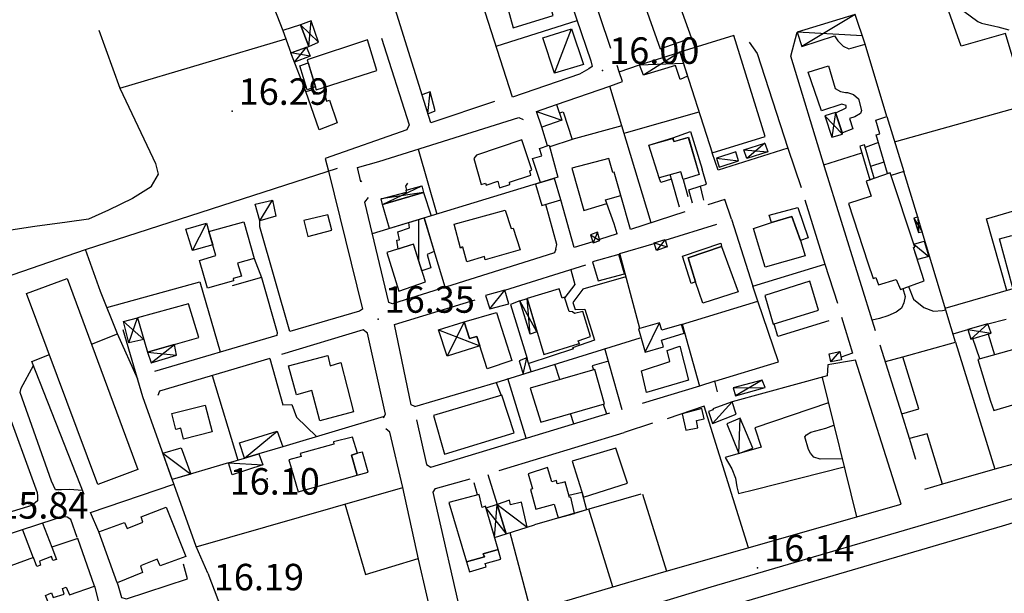
# Model space of a CAD drawing. Extents: x 2321005 to 2332378, y 4590790 to 4602116.
# Drawn here: x 2326805 to 2327083, y 4592268 to 4592430 of the extents above; entities that cross this region are included whole.
import ezdxf

# ---------------------------------------------------------------- set-up
doc = ezdxf.new("R2010")
doc.units = 0
doc.header["$MEASUREMENT"] = 0
doc.linetypes.add('CONTINUA', pattern=[0])
for name, color, linetype in [('724', 1, 'CONTINUA'), ('edifici', 7, 'CONTINUA'), ('PERIMETRAZIONE 11', 5, 'CONTINUOUS'), ('quote', 1, 'CONTINUA'), ('vie lotti', 1, 'CONTINUA')]:
    doc.layers.add(name, color=color, linetype=linetype)
doc.styles.add('ROMANS', font='romans')

msp = doc.modelspace()

# ---------------------------------------------------------------- linework, layer by layer
at = {"layer": '724'}
for points in [[(2327041.2, 4592431.95, 0), (2327026.1, 4592422.9, 0)], [(2326889.25, 4592424.05, 18.61), (2326884.15, 4592429, 18.83)], [(2326886.45, 4592422.9, 18.83), (2326887.1, 4592430.15, 18.53)], [(2326956.1, 4592415.35, 18.68), (2326960.85, 4592427.9, 18.56)], [(2327043.3, 4592425.9, 0), (2327024.8, 4592426.9, 0)], [(2326886.9, 4592420.1, 18.51), (2326881.4, 4592421.1, 18.83)], [(2326882.45, 4592418.45, 18.38), (2326885.8, 4592422.7, 18.39)], [(2326991.55, 4592421.3, 0), (2326981.3, 4592414.75, 0)], [(2326980.15, 4592417.65, 0), (2326992.6, 4592418.1, 0)], [(2326920.2, 4592403.8, 18.45), (2326920.8, 4592410.05, 18.28)], [(2326951, 4592404.45, 0), (2326958.15, 4592401.95, 0)], [(2327035.65, 4592404.2, 0), (2327034.65, 4592397.15, 0)], [(2327032.6, 4592403.25, 0), (2327037.6, 4592398.05, 0)], [(2327015.65, 4592395.45, 0), (2327010.55, 4592391.15, 0)], [(2327009.7, 4592393.6, 0), (2327016.45, 4592393.05, 0)], [(2327001.95, 4592391.2, 0), (2327008.2, 4592390.5, 0)], [(2326919, 4592381.5, 19.4), (2326907, 4592379.7, 18.85)], [(2326907.3, 4592378.1, 19.51), (2326918.5, 4592383.4, 19.03)], [(2326872.6, 4592373.5, 16.38), (2326876.2, 4592379.3, 18.05)], [(2326917.65, 4592362.05, 20.84), (2326917.6, 4592373.85, 17.93)], [(2327057.85, 4592374.2, 0), (2327060.25, 4592370.4, 0)], [(2327059, 4592374.55, 0), (2327059.15, 4592370.15, 0)], [(2326853.55, 4592365.05, 18.23), (2326857.5, 4592372.8, 18.04)], [(2326968.25, 4592370.25, 0), (2326967, 4592367.3, 0)], [(2326966.3, 4592369.55, 0), (2326968.9, 4592367.95, 0)], [(2326987.4, 4592368.2, 0), (2326985, 4592365.1, 0)], [(2326984.25, 4592367.25, 0), (2326988, 4592366.15, 0)], [(2327057.85, 4592366.85, 0), (2327062.1, 4592363.4, 0)], [(2326937.7, 4592348.55, 0), (2326941.95, 4592353.85, 0)], [(2326951.1, 4592342.05, 0), (2326946.2, 4592350.8, 0)], [(2326949.15, 4592341.4, 0), (2326948.3, 4592351.45, 0)], [(2326835.5, 4592338.95, 17.85), (2326837.9, 4592346, 23.45)], [(2326833.95, 4592345, 17.25), (2326839.75, 4592339.85, 17.85)], [(2326923.2, 4592342.65, 0), (2326934.9, 4592338.05, 0)], [(2326930.5, 4592344.9, 0), (2326925.65, 4592335.15, 0)], [(2326981.7, 4592336.3, 0), (2326985.8, 4592344.6, 0)], [(2327073.15, 4592342.7, 0), (2327079.75, 4592341.65, 0)], [(2327078.85, 4592344.3, 0), (2327074, 4592339.95, 0)], [(2326841.8, 4592333.3, 20.15), (2326848.4, 4592338.45, 20.44)], [(2327061.65, 4592313.2, 18.85), (2327056.6, 4592311.85, 18.85), (2327054.45, 4592318.8, 18.85), (2327059.3, 4592320.2, 18.85), (2327054.7, 4592334.95, 20.11), (2327069.65, 4592339.1, 19.1), (2327080.75, 4592303.15, 18.81), (2327065.95, 4592298.9, 18.81), (2327061.65, 4592313.2, 18.85)], [(2326840.8, 4592336.25, 23.62), (2326848.95, 4592335.4, 20.41)], [(2326947.15, 4592330.1, 0), (2326948.25, 4592334.65, 0)], [(2327034.35, 4592333.55, 0), (2327036.9, 4592336.45, 0)], [(2327006.65, 4592326.2, 0), (2327015.7, 4592326.25, 0)], [(2327014.9, 4592328.35, 0), (2327007.35, 4592323.9, 0)], [(2326941.15, 4592324.1, 16.63), (2326921.75, 4592318.4, 16.63), (2326924.95, 4592307.4, 16.63), (2326944.6, 4592313.45, 16.63), (2326941.15, 4592324.1, 16.63)], [(2327000.8, 4592316.1, 0), (2327006.4, 4592322.2, 0)], [(2327008.25, 4592307.55, 0), (2327008.7, 4592317.6, 0)], [(2326868.3, 4592306.3, 18.14), (2326877.5, 4592313.95, 18.3)], [(2326845.15, 4592307.7, 18.92), (2326853.05, 4592301.75, 18.92)], [(2326863.75, 4592304.95, 17.15), (2326873.4, 4592304.4, 18.78)], [(2326936.65, 4592292.15, 0), (2326942.35, 4592284.85, 0)], [(2326939.1, 4592283.8, 0), (2326939.8, 4592293.2, 0)], [(2326939.8, 4592293.2, 0), (2326948.35, 4592286.7, 0)]]:
    msp.add_polyline3d(points, dxfattribs=at)
at = {"layer": 'edifici', "color": 7}
for points in [[(2326954.1, 4592437.05, 20.45), (2326942.8, 4592433.65, 20.45), (2326944.4, 4592428.1, 20.54), (2326955.7, 4592431.65, 20.87), (2326954.1, 4592437.05, 20.45)], [(2327024.8, 4592426.9, 20.26), (2327026.1, 4592422.9, 20.26), (2327035.4, 4592425.85, 20.26), (2327036.3, 4592424.5, 20.26), (2327037.8, 4592423, 20.26), (2327039.4, 4592422.2, 20.26), (2327044.1, 4592423.55, 20.26), (2327041.2, 4592431.95, 20.07), (2327024.8, 4592426.9, 20.26)], [(2326887.1, 4592430.15, 18.53), (2326884.15, 4592429, 18.54), (2326886.45, 4592422.9, 18.54), (2326889.25, 4592424.05, 18.61), (2326887.1, 4592430.15, 18.53)], [(2326960.85, 4592427.9, 18.56), (2326964.25, 4592417.8, 18.65), (2326956.1, 4592415.35, 18.68), (2326952.8, 4592425.3, 18.68), (2326960.85, 4592427.9, 18.56)], [(2326886, 4592419.1, 22), (2326888.6, 4592410.55, 22.32), (2326905.7, 4592416.1, 21.72), (2326903.1, 4592424.7, 21.29), (2326886, 4592419.1, 22)], [(2326882.45, 4592418.45, 18.38), (2326881.4, 4592421.1, 18.38), (2326885.8, 4592422.7, 18.39), (2326886.9, 4592420.1, 18.51), (2326882.45, 4592418.45, 18.38)], [(2326993.75, 4592414.5, 19.05), (2326991.7, 4592413.5, 19.05), (2326990.3, 4592417.5, 19.05), (2326981.3, 4592414.75, 19.05), (2326980.15, 4592417.65, 19.05), (2326991.55, 4592421.3, 19.05), (2326993.75, 4592414.5, 19.05)], [(2326883.9, 4592417.4, 18.5), (2326886.3, 4592418.25, 18.5), (2326888.35, 4592411.4, 18.7), (2326886, 4592410.6, 18.72), (2326883.9, 4592417.4, 18.5)], [(2326920.8, 4592410.05, 18.28), (2326918.5, 4592409.15, 18.28), (2326920.2, 4592403.8, 18.45), (2326922.25, 4592404.65, 18.75), (2326920.8, 4592410.05, 18.28)], [(2326956.65, 4592406.4, 19), (2326958.15, 4592401.95, 19), (2326952.45, 4592400, 19), (2326951, 4592404.45, 19), (2326956.65, 4592406.4, 19)], [(2327032.6, 4592403.25, 19.87), (2327034.65, 4592397.15, 19.87), (2327037.6, 4592398.05, 19.87), (2327035.65, 4592404.2, 19.87), (2327032.6, 4592403.25, 19.87)], [(2327050.2, 4592403, 20.26), (2327055, 4592387.5, 20.26), (2327051.4, 4592386.35, 20.26), (2327051.15, 4592387.1, 20.26), (2327050.4, 4592386.85, 20.26), (2327047.2, 4592397.8, 19.92), (2327048.2, 4592398.1, 19.92), (2327047.1, 4592402, 19.92), (2327050.2, 4592403, 20.26)], [(2326946.8, 4592396.4, 20.92), (2326933.95, 4592392.1, 20.92), (2326933.2, 4592391.1, 20.92), (2326935.3, 4592383.75, 20.85), (2326936.55, 4592384.2, 20.85), (2326936.7, 4592383.55, 20.85), (2326940, 4592384.7, 20.77), (2326940.5, 4592382.8, 20.77), (2326943.45, 4592383.75, 20.77), (2326943.3, 4592384.45, 20.75), (2326949.4, 4592386.4, 20.69), (2326949.1, 4592387.65, 20.69), (2326949.6, 4592387.95, 20.83), (2326946.8, 4592396.4, 20.92)], [(2326994, 4592397.2, 21), (2326997, 4592386.6, 20.99), (2326992.5, 4592385.2, 20.99), (2326991.85, 4592387.4, 20.98), (2326985.75, 4592385.65, 20.93), (2326982.8, 4592394.95, 20.89), (2326989.5, 4592396.8, 20.83), (2326989.9, 4592396, 20.83), (2326994, 4592397.2, 21)], [(2326993.95, 4592397.1, 21), (2326997, 4592386.6, 20.99), (2326992.5, 4592385.2, 20.99), (2326991.85, 4592387.4, 20.98), (2326985.75, 4592385.65, 20.93), (2326982.8, 4592394.95, 20.89), (2326989.55, 4592397, 20.83), (2326989.9, 4592396, 20.83), (2326993.95, 4592397.1, 21)], [(2327010.55, 4592391.15, 19.48), (2327009.7, 4592393.6, 19.48), (2327015.65, 4592395.45, 19.48), (2327016.45, 4592393.05, 19.48), (2327010.55, 4592391.15, 19.48)], [(2327007.4, 4592393, 19.87), (2327001.95, 4592391.2, 19.87), (2327002.75, 4592388.65, 19.87), (2327008.2, 4592390.5, 19.87), (2327007.4, 4592393, 19.87)], [(2326971.5, 4592391.15, 21.31), (2326960.95, 4592388.4, 21.83), (2326964.4, 4592376.4, 21.82), (2326970.9, 4592378.35, 21.75), (2326970.55, 4592379.4, 21.72), (2326974.9, 4592380.7, 21.72), (2326973, 4592387.3, 21.72), (2326972.6, 4592387.15, 21.72), (2326971.5, 4592391.15, 21.31)], [(2327039.3, 4592378.4, 24.72), (2327044.8, 4592361.6, 26.7), (2327046.3, 4592357.15, 26.7), (2327047.1, 4592357.45, 24.91), (2327047.8, 4592355.4, 21.76), (2327052.85, 4592356.85, 22.05), (2327054.05, 4592354.05, 22.1), (2327060.8, 4592356.5, 21.91), (2327057.8, 4592365.9, 21.91), (2327058.15, 4592366.05, 21.91), (2327051.15, 4592387.1, 19.15), (2327044.3, 4592384.7, 19.15), (2327045.8, 4592380.5, 25.25), (2327039.3, 4592378.4, 24.72)], [(2326956.1, 4592385.45, 19.68), (2326950.7, 4592383.85, 19.68), (2326952.45, 4592377.8, 19.68), (2326957.85, 4592379.4, 19.68), (2326956.1, 4592385.45, 19.68)], [(2326918.5, 4592383.4, 19.03), (2326919, 4592381.5, 19.03), (2326907.3, 4592378.1, 19.05), (2326907, 4592379.7, 18.85), (2326914.1, 4592381.6, 18.7), (2326914, 4592382.15, 18.7), (2326918.5, 4592383.4, 19.03)], [(2326919, 4592381.5, 19.4), (2326921.1, 4592374.9, 19.4), (2326909.35, 4592371.35, 19.31), (2326907.3, 4592378.1, 19.51), (2326919, 4592381.5, 19.4)], [(2326871.3, 4592378.2, 18.02), (2326876.2, 4592379.3, 18.05), (2326877.1, 4592374.8, 18.13), (2326872.6, 4592373.5, 18.17), (2326871.3, 4592378.2, 18.02)], [(2326927.65, 4592372.5, 19.47), (2326942.1, 4592376.5, 19.48), (2326943.75, 4592371.35, 19.8), (2326944.4, 4592371.45, 19.82), (2326946.3, 4592365.3, 20.1), (2326936.45, 4592362.45, 20.1), (2326936.2, 4592363.35, 20.1), (2326931.2, 4592361.85, 20.04), (2326930.1, 4592366.05, 19.94), (2326929.9, 4592366.05, 19.94), (2326929.4, 4592365.7, 19.94), (2326927.65, 4592372.5, 19.47)], [(2326858.15, 4592370.5, 19.94), (2326868.1, 4592373.25, 19.94), (2326871, 4592362.8, 20.64), (2326866.3, 4592361.5, 20.69), (2326867.4, 4592357.85, 21.07), (2326865, 4592357.2, 23.8), (2326865.15, 4592356.5, 23.76), (2326857.8, 4592354.4, 22.43), (2326855.55, 4592362.25, 22.42), (2326860.1, 4592363.7, 22.39), (2326858.15, 4592370.5, 19.94)], [(2326885.05, 4592373.6, 19.36), (2326886.2, 4592369.05, 19.71), (2326893, 4592370.8, 19.73), (2326891.85, 4592375.15, 19.78), (2326885.05, 4592373.6, 19.36)], [(2326919.1, 4592374.3, 18.67), (2326922, 4592364.8, 18.88), (2326920, 4592364, 19.15), (2326921, 4592360.2, 19.26), (2326918.5, 4592359.35, 19.26), (2326916.1, 4592366.9, 19.26), (2326911.8, 4592365.5, 19.14), (2326911.45, 4592368, 18.87), (2326912.15, 4592368.15, 18.87), (2326911.65, 4592370.4, 18.78), (2326915, 4592371.55, 18.68), (2326914.8, 4592373, 18.68), (2326919.1, 4592374.3, 18.67)], [(2327023.3, 4592374.75, 21.37), (2327025.7, 4592367.9, 24.18), (2327027.1, 4592363.6, 24.52), (2327015.7, 4592360.4, 24.52), (2327012.4, 4592371.35, 24.38), (2327017.5, 4592373, 24.33), (2327023.3, 4592374.75, 21.37)], [(2327057.85, 4592374.2, 19.97), (2327059.15, 4592370.15, 19.97), (2327060.25, 4592370.4, 19.97), (2327059, 4592374.55, 19.97), (2327057.85, 4592374.2, 19.97)], [(2326851.6, 4592371.15, 17.67), (2326857.5, 4592372.8, 18.04), (2326858.15, 4592370.5, 17.98), (2326859.25, 4592366.65, 18.23), (2326853.55, 4592365.05, 18.23), (2326851.6, 4592371.15, 17.67)], [(2326966.3, 4592369.55, 18.9), (2326967, 4592367.3, 18.9), (2326968.9, 4592367.95, 18.9), (2326968.25, 4592370.25, 18.9), (2326966.3, 4592369.55, 18.9)], [(2326984.25, 4592367.25, 19.73), (2326987.4, 4592368.2, 19.73), (2326988, 4592366.15, 19.73), (2326985, 4592365.1, 19.73), (2326984.25, 4592367.25, 19.73)], [(2327057.85, 4592366.85, 20.6), (2327060.75, 4592367.7, 20.6), (2327062.1, 4592363.4, 20.6), (2327058.9, 4592362.5, 20.6), (2327057.8, 4592365.9, 20.6), (2327058.1, 4592366, 20.6), (2327057.85, 4592366.85, 20.6)], [(2326916.1, 4592366.9, 20.84), (2326908.6, 4592364.5, 20.68), (2326912, 4592353.6, 20.69), (2326919.5, 4592356.2, 20.83), (2326916.1, 4592366.9, 20.84)], [(2327003.4, 4592366.25, 21.08), (2327008.05, 4592353.35, 24.86), (2326998.1, 4592350.2, 24.81), (2326996.05, 4592356.2, 23.02), (2326993.9, 4592363, 22.44), (2327003.4, 4592366.25, 21.08)], [(2326818.05, 4592357.15, 29.3), (2326838.05, 4592303.05, 29.64), (2326826.7, 4592298.8, 29.64), (2326806.55, 4592352.9, 29.64), (2326818.05, 4592357.15, 29.3)], [(2326937.7, 4592348.55, 18.45), (2326943.1, 4592350, 18.4), (2326941.95, 4592353.85, 18.41), (2326936.5, 4592352.35, 18.41), (2326937.7, 4592348.55, 18.45)], [(2326948.3, 4592351.45, 24.95), (2326953, 4592335.6, 24.95), (2326962.75, 4592338.7, 24.95), (2326963.1, 4592338.7, 21.79), (2326962.8, 4592339.55, 21.72), (2326966.3, 4592340.7, 21.72), (2326964.1, 4592347.85, 21.72), (2326961.75, 4592347.2, 21.71), (2326961.2, 4592347.7, 21.71), (2326960.2, 4592347.85, 24.44), (2326958.9, 4592351.9, 24.44), (2326958.2, 4592351.6, 21.26), (2326957.4, 4592354.2, 21.26), (2326948.3, 4592351.45, 24.95)], [(2326946.2, 4592350.8, 21.09), (2326948.3, 4592351.45, 21.09), (2326951.1, 4592342.05, 21.09), (2326949.15, 4592341.4, 21.09), (2326946.2, 4592350.8, 21.09)], [(2326852.35, 4592350, 22.99), (2326837.9, 4592346, 23.45), (2326840.8, 4592336.25, 23.62), (2326855.3, 4592340.45, 21.35), (2326852.35, 4592350, 22.99)], [(2326833.95, 4592345, 17.25), (2326837.9, 4592346, 23.45), (2326839.75, 4592339.85, 17.85), (2326835.5, 4592338.95, 17.85), (2326833.95, 4592345, 17.25)], [(2326930.5, 4592344.9, 19.12), (2326939.6, 4592347.5, 19.16), (2326943.95, 4592333.9, 19.75), (2326937, 4592331.6, 19.75), (2326934.05, 4592340.75, 19.75), (2326932, 4592340.2, 19.75), (2326930.5, 4592344.9, 19.12)], [(2326923.2, 4592342.65, 18.65), (2326930.5, 4592344.9, 18.65), (2326932, 4592340.2, 18.65), (2326934.05, 4592340.75, 18.65), (2326934.9, 4592338.05, 18.65), (2326925.65, 4592335.15, 18.63), (2326923.2, 4592342.65, 18.65)], [(2326979.9, 4592342.9, 18.76), (2326981.7, 4592336.3, 18.76), (2326986.95, 4592337.85, 18.76), (2326986.4, 4592339.65, 18.76), (2326992.75, 4592341.65, 18.71), (2326992, 4592344.1, 18.71), (2326986.5, 4592342.5, 18.85), (2326985.8, 4592344.6, 18.85), (2326979.9, 4592342.9, 18.76)], [(2327078.85, 4592344.3, 19.78), (2327073.15, 4592342.7, 19.78), (2327074, 4592339.95, 19.78), (2327079.75, 4592341.65, 19.78), (2327078.85, 4592344.3, 19.78)], [(2326848.95, 4592335.4, 20.41), (2326848.4, 4592338.45, 20.44), (2326840.8, 4592336.25, 20.44), (2326841.8, 4592333.3, 20.15), (2326848.95, 4592335.4, 20.41)], [(2327090.35, 4592322.7, 22.59), (2327087.65, 4592331.95, 25.83), (2327090.4, 4592332.6, 25.83), (2327088.8, 4592337.8, 25.83), (2327076, 4592334.2, 25.83), (2327079.6, 4592322.4, 25.3), (2327080.5, 4592319.8, 22.63), (2327090.35, 4592322.7, 22.59)], [(2326880.75, 4592332.45, 19.3), (2326891.9, 4592335.35, 19.33), (2326892.5, 4592332.4, 19.34), (2326895.5, 4592333.35, 19.34), (2326899.15, 4592319.4, 20.34), (2326889.6, 4592316.85, 20.34), (2326887.35, 4592325.4, 20.58), (2326883, 4592324.25, 20.31), (2326880.75, 4592332.45, 19.3)], [(2326946.05, 4592333.85, 17.9), (2326947.15, 4592330.1, 17.9), (2326949.45, 4592330.85, 17.9), (2326948.25, 4592334.65, 17.9), (2326946.05, 4592333.85, 17.9)], [(2327033.85, 4592335.85, 19.34), (2327036.9, 4592336.45, 19.34), (2327037.4, 4592334.1, 19.34), (2327034.35, 4592333.55, 19.34), (2327033.85, 4592335.85, 19.34)], [(2327014.9, 4592328.35, 18.13), (2327006.65, 4592326.2, 18.13), (2327007.35, 4592323.9, 18.13), (2327015.7, 4592326.25, 18.13), (2327014.9, 4592328.35, 18.13)], [(2326847.7, 4592318.95, 23.21), (2326857.1, 4592321.3, 23.21), (2326859.05, 4592313.7, 23.33), (2326851, 4592311.65, 23.6), (2326850.2, 4592314.75, 23.6), (2326848.85, 4592314.4, 23.6), (2326847.7, 4592318.95, 23.21)], [(2326997.8, 4592320.3, 19.53), (2326992.2, 4592318.8, 19.53), (2326993.3, 4592314.25, 18.9), (2326996.65, 4592314.85, 18.61), (2326996.3, 4592316.95, 19.24), (2326998.5, 4592317.4, 19.24), (2326997.8, 4592320.3, 19.53)], [(2327006.4, 4592322.2, 18.42), (2327000.95, 4592320.25, 18.42), (2327001, 4592319.95, 18.42), (2326999.7, 4592319.5, 18.42), (2327000.8, 4592316.1, 18.42), (2327007.5, 4592318.75, 18.42), (2327006.4, 4592322.2, 18.42)], [(2327004.85, 4592316, 18.42), (2327008.25, 4592307.55, 18.42), (2327012.2, 4592309.1, 18.42), (2327008.7, 4592317.6, 18.42), (2327004.85, 4592316, 18.42)], [(2326877.5, 4592313.95, 18.3), (2326879.1, 4592309.5, 18.78), (2326872.35, 4592307.5, 18.95), (2326868.3, 4592306.3, 18.14), (2326866.8, 4592310.65, 18.11), (2326877.5, 4592313.95, 18.3)], [(2326883.45, 4592296.7, 20.38), (2326900.2, 4592301.5, 23.41), (2326898.55, 4592307.15, 23.33), (2326900.3, 4592307.7, 20.46), (2326898.85, 4592312.2, 20.46), (2326893.45, 4592310.9, 20.46), (2326893.6, 4592310.2, 22.48), (2326884, 4592307.6, 22.61), (2326884.35, 4592306.75, 20.66), (2326880.85, 4592305.8, 20.01), (2326883.45, 4592296.7, 20.38)], [(2326850.3, 4592309.2, 18.83), (2326853.05, 4592301.75, 18.92), (2326847.8, 4592300.2, 18.92), (2326845.15, 4592307.7, 18.92), (2326850.3, 4592309.2, 18.83)], [(2326973.45, 4592309.1, 20.55), (2326961.1, 4592305.4, 20.55), (2326964.3, 4592295.2, 20.55), (2326976.7, 4592299.15, 20.55), (2326973.45, 4592309.1, 20.55)], [(2326872.35, 4592307.5, 18.95), (2326873.4, 4592304.4, 18.78), (2326864.8, 4592301.55, 18.13), (2326863.75, 4592304.95, 18.13), (2326868.3, 4592306.3, 18.14), (2326872.35, 4592307.5, 18.95)], [(2326948.6, 4592301.8, 23.75), (2326949.8, 4592297.6, 23.75), (2326949.25, 4592297.4, 23.75), (2326950.8, 4592291.85, 23.75), (2326955.95, 4592293.25, 20.36), (2326957.1, 4592289.4, 19.39), (2326961.75, 4592290.6, 19.68), (2326960.65, 4592295.2, 20.07), (2326960.3, 4592295.1, 20.07), (2326959.1, 4592299.55, 20.07), (2326958.1, 4592299.3, 20.41), (2326956.8, 4592299, 20.41), (2326956.6, 4592299.95, 20.41), (2326955.35, 4592299.6, 23.89), (2326954.1, 4592303.6, 23.89), (2326948.6, 4592301.8, 23.75)], [(2326934.7, 4592296, 20.44), (2326926.15, 4592293.75, 20.44), (2326931.1, 4592276.95, 20.2), (2326936.2, 4592278.3, 20.65), (2326935.9, 4592279.2, 20.59), (2326940.1, 4592280.4, 20.54), (2326936.5, 4592292.65, 23.78), (2326935.55, 4592292.3, 23.78), (2326934.7, 4592296, 20.44)], [(2326846.05, 4592292.4, 22.64), (2326851.6, 4592278.45, 22.64), (2326844.4, 4592275.75, 22.64), (2326843.55, 4592277.65, 23.22), (2326838.75, 4592275.8, 23.22), (2326839.4, 4592273.85, 23.22), (2326832.15, 4592271, 23.22), (2326827, 4592285.4, 23.32), (2326834.25, 4592288.1, 23.32), (2326835, 4592286.35, 24.38), (2326839.5, 4592288.15, 24.39), (2326838.95, 4592289.7, 23.49), (2326846.05, 4592292.4, 22.64)], [(2326939.8, 4592293.2, 18.31), (2326936.65, 4592292.15, 18.31), (2326939.1, 4592283.8, 18.31), (2326942.35, 4592284.85, 18.31), (2326939.8, 4592293.2, 18.31)], [(2326946.75, 4592293.85, 18.31), (2326943.6, 4592293.05, 18.31), (2326943.3, 4592294.4, 18.31), (2326939.8, 4592293.2, 18.31), (2326942.35, 4592284.85, 18.31), (2326948.35, 4592286.7, 18.61), (2326946.75, 4592293.85, 18.31)], [(2326825.75, 4592270, 23.16), (2326821, 4592283.5, 23.16), (2326813.7, 4592281.1, 23.15), (2326815, 4592277.55, 22.31), (2326813.95, 4592277.25, 22.31), (2326813.55, 4592278.4, 22.31), (2326810.15, 4592277.15, 22.25), (2326810.45, 4592275.95, 22.24), (2326809.4, 4592275.6, 23.42), (2326808.5, 4592278.1, 22.25), (2326802.05, 4592275.8, 22.06)], [(2326794.15, 4592258.95, 22.5), (2326812.65, 4592265.45, 23.02), (2326811.9, 4592267.4, 23.02), (2326813.6, 4592268.1, 23), (2326814.1, 4592266.85, 22.95), (2326817.2, 4592267.8, 22.86), (2326816.7, 4592269.4, 22.8), (2326817.75, 4592269.7, 24.36), (2326818.65, 4592267.55, 23.46), (2326825.75, 4592270, 23.16)]]:
    msp.add_polyline3d(points, dxfattribs=at)
at = {"layer": 'PERIMETRAZIONE 11', "linetype": 'Continuous'}
msp.add_lwpolyline([(2326306.68, 4593289.68), (2326353.04, 4593225.81), (2326399.4, 4593161.94), (2326455.15, 4593086.79), (2326510.91, 4593011.64), (2326533.46, 4592985.34), (2326543.48, 4592962.8), (2326552.25, 4592928.98), (2326559.77, 4592853.84), (2326566.03, 4592806.25), (2326572.3, 4592758.65), (2326574.81, 4592709.81), (2326574.81, 4592668.48), (2326573.51, 4592650.98), (2326552.35, 4592462.06), (2326531.19, 4592273.14), (2326515.36, 4592122.87), (2326560.94, 4592136.51), (2327000.47, 4592269.82), (2327266.56, 4592347.85), (2327368.13, 4592378.06), (2327433.6, 4592400.72), (2327515.86, 4592437.64), (2327571.26, 4592453.58)], dxfattribs=at)
at = {"layer": 'quote'}
for p in [(2326969.7, 4592416.1, 16), (2326864.75, 4592404.5, 16.29), (2326906.1, 4592345.6, 16.35), (2326874.7, 4592300.4, 16.1), (2327013.6, 4592275.2, 16.14)]:
    msp.add_point(p, dxfattribs=at)
at = {"layer": 'vie lotti'}
for points in [[(2326944.15, 4592408.5, 17.48), (2326923.7, 4592472.3, 18.1)], [(2326972, 4592422.3, 18.18), (2326968.8, 4592431.8, 17.98), (2326961.9, 4592451.5, 18.18), (2326962.45, 4592452.7, 18.18)], [(2326939.1, 4592407.25, 17.9), (2326921, 4592401.2, 17.9), (2326911.4, 4592432.05, 16.95), (2326908.3, 4592442, 17.34)], [(2326958.2, 4592442.7, 17.2), (2326966.35, 4592418.8, 17.2), (2326966.7, 4592417.2, 17.24), (2326965.8, 4592416.55, 17.52), (2326963.15, 4592415.05, 17.87), (2326944.15, 4592408.5, 17.87)], [(2327064.95, 4592442.3, 16.87), (2327068.45, 4592437.55, 16.92), (2327070.45, 4592434.7, 16.92), (2327071.1, 4592433.75, 16.92), (2327072.05, 4592432.9, 16.92), (2327075.95, 4592429.95, 16.92), (2327077.05, 4592429.5, 16.92), (2327080.8, 4592428.6, 16.92), (2327081.6, 4592428.45, 16.92), (2327084.8, 4592427.6, 16.92)], [(2326989.8, 4592439.6, 20.6), (2326980.9, 4592436.7, 20.74), (2326980.6, 4592437.55, 19.73), (2326978.05, 4592436.75, 19.73), (2326979.25, 4592433.1, 19.73), (2326981.8, 4592433.95, 20.74), (2326986, 4592422.2, 21.18), (2326994.9, 4592425.3, 20.45), (2326989.8, 4592439.6, 20.6)], [(2327052.4, 4592395.9, 17.79), (2327089.85, 4592406.35, 17.79), (2327083.85, 4592426.5, 17.79), (2327071.3, 4592423, 17.79), (2327065.35, 4592439.75, 17.59), (2327056.95, 4592437.15, 17.59)], [(2326875.5, 4592436.65, 16.64), (2326879.1, 4592427.4, 16.64)], [(2326884.15, 4592429, 18.83), (2326879.1, 4592427.4, 18.83), (2326881.4, 4592421.1, 18.83), (2326886.45, 4592422.9, 18.83), (2326884.15, 4592429, 18.83)], [(2326939.5, 4592423, 17.63), (2326962.45, 4592430.25, 17.41)], [(2326827, 4592427.45, 17.59), (2326832.9, 4592411.05, 17.59), (2326880, 4592425, 16.94)], [(2327047, 4592342.3, 18.71), (2327032.5, 4592388.8, 19.24), (2327023, 4592420.15, 19.24), (2327024.8, 4592426.9, 19.53)], [(2326907.1, 4592425.2, 17.09), (2326914.9, 4592400.65, 17.42), (2326914.2, 4592399.3, 17.65), (2326891.15, 4592391.1, 17.92), (2326892.05, 4592387.6, 16.46)], [(2326991.55, 4592421.3, 20.55), (2327000.75, 4592392.7, 20.6), (2327015.75, 4592397.35, 23.31), (2327006.85, 4592425.95, 23.31), (2326991.55, 4592421.3, 20.55)], [(2326995.9, 4592422.6, 19.44), (2326994.9, 4592425.3, 19.44)], [(2327011.2, 4592424.1, 19.29), (2327013.45, 4592420.85, 19.29), (2327022.15, 4592394.1, 19.29), (2327002.4, 4592387.85, 19.29), (2327000.75, 4592392.7, 19.29)], [(2327050.2, 4592403, 19.82), (2327044.1, 4592423.55, 19.82)], [(2326885.65, 4592410.1, 18.4), (2326881.4, 4592421.1, 18.16)], [(2326956.65, 4592406.4, 18.76), (2326971.7, 4592411.65, 18.76), (2326975.3, 4592412.9, 18.47), (2326974.4, 4592415.7, 18.47), (2326980.15, 4592417.65, 18.52)], [(2326974.4, 4592415.65, 18.52), (2326973.8, 4592417.5, 18.52)], [(2327037.6, 4592398.4, 17.64), (2327035.75, 4592404.1, 17.64), (2327038.65, 4592405.45, 17.64), (2327038.7, 4592406.15, 17.64), (2327037.5, 4592406.5, 17.64), (2327031.7, 4592404.6, 17.64), (2327027.95, 4592415.6, 17.64), (2327033.7, 4592417.35, 17.64), (2327035.6, 4592410.95, 17.64), (2327037.05, 4592410.1, 17.64), (2327038.45, 4592409.8, 17.64), (2327039.05, 4592409.8, 17.64), (2327040.75, 4592409.3, 17.74), (2327042.2, 4592408, 17.84), (2327043.05, 4592404.7, 17.84), (2327042.7, 4592403.9, 17.84), (2327041.1, 4592402.9, 17.84), (2327039.6, 4592402.45, 17.84), (2327040.6, 4592399.55, 17.93), (2327037.6, 4592398.4, 17.64)], [(2327031.7, 4592404.6, 17.64), (2327027.95, 4592415.6, 17.64), (2327033.7, 4592417.35, 17.64)], [(2326832.9, 4592411.05, 15.62), (2326842.3, 4592391.3, 15.15), (2326843, 4592389.7, 16.19), (2326843.8, 4592386.75, 16.22), (2326841.8, 4592383.3, 16.22), (2326841.8, 4592383.15, 16.22), (2326836.55, 4592379.8, 16.22), (2326829.7, 4592376.5, 16.22), (2326824.1, 4592374, 16.22), (2326818.05, 4592373.1, 16.22), (2326808.85, 4592371.9, 16.22), (2326799.65, 4592370.5, 16.32), (2326792.1, 4592373.1, 16.43), (2326786.3, 4592377.9, 16.6)], [(2326894.5, 4592401.25, 19.47), (2326889.4, 4592399.3, 19.46), (2326885.65, 4592410.1, 18.05), (2326887.4, 4592410.6, 18.08), (2326887.9, 4592409.35, 18.28), (2326890.7, 4592410.15, 18.37), (2326891.5, 4592407.4, 18.47), (2326892.35, 4592407.7, 18.47), (2326894.5, 4592401.25, 19.47)], [(2326983.4, 4592372.9, 18.03), (2326971.7, 4592411.65, 18.03)], [(2326957.45, 4592404.05, 17.45), (2326958.5, 4592404.35, 17.45), (2326961.1, 4592396.5, 17.45), (2326954.7, 4592394.4, 17.98)], [(2326975.75, 4592398.3, 17.06), (2326976.45, 4592398.55, 17.06), (2326997, 4592404.4, 16.63)], [(2327037.6, 4592398.4, 17.64), (2327035.75, 4592404.1, 17.64), (2327038.65, 4592405.45, 17.64)], [(2326901.5, 4592384.85, 17.23), (2326901.2, 4592384.55, 17.23), (2326900.3, 4592388.55, 17.23), (2326906.35, 4592390.25, 17.23), (2326945.95, 4592402.75, 17.76), (2326947.15, 4592402.2, 17.9)], [(2326954.1, 4592394.75, 18.71), (2326952.45, 4592400, 18.71)], [(2326975.1, 4592400.4, 17.26), (2326961, 4592396.5, 17.26)], [(2326989.55, 4592397, 16.58), (2326994.6, 4592398.75, 16.77), (2326997.85, 4592388.1, 16.77)], [(2327047.8, 4592395.7, 18.71), (2327044.1, 4592394.3, 18.71)], [(2326917.4, 4592393.75, 17.19), (2326922.7, 4592375.4, 17.96)], [(2326954.55, 4592394.9, 18.96), (2326957, 4592385.9, 19.08), (2326952.1, 4592384.3, 19.08), (2326949.85, 4592391.1, 19.06), (2326952.5, 4592391.85, 19.11), (2326951.8, 4592394, 19.11), (2326954.55, 4592394.9, 18.96)], [(2327022.15, 4592394.1, 18.61), (2327025.9, 4592382.95, 18.61)], [(2327032.35, 4592389.3, 18.66), (2327043.1, 4592392.7, 18.81)], [(2327046.65, 4592385.55, 19.1), (2327043.9, 4592395, 19.1), (2327042.55, 4592394.6, 19.1), (2327045.4, 4592385.1, 19.1), (2327046.65, 4592385.55, 19.1)], [(2326978.35, 4592256.45, 18.27), (2327083, 4592287.1, 20.26), (2327168.15, 4592312.9, 20.36), (2327241.3, 4592334, 20.36), (2327273, 4592343.25, 20.36), (2327354.5, 4592367, 20.36), (2327372, 4592372.25, 20.21), (2327393.8, 4592379.4, 20.21), (2327424.4, 4592391.85, 20.31)], [(2327045.65, 4592389, 18.27), (2327049.45, 4592390.2, 18.32)], [(2326823.25, 4592365.35, 16.08), (2326894.6, 4592388.45, 16.47)], [(2326892.05, 4592387.6, 16.46), (2326901.7, 4592348.45, 17.62)], [(2326999.1, 4592383.85, 18.08), (2326997.85, 4592388.1, 17.5)], [(2327059, 4592374.55, 19.53), (2327055, 4592387.5, 19.82)], [(2326952.1, 4592384.3, 18.63), (2326904.45, 4592369.85, 17.66)], [(2326914.4, 4592384.2, 17.37), (2326913.85, 4592383.35, 17.37), (2326914.15, 4592382.2, 17.37)], [(2326989.2, 4592385.25, 16.77), (2326986.2, 4592384.3, 16.77), (2326985.75, 4592385.65, 21.37)], [(2326991.5, 4592377.4, 16.96), (2326989.3, 4592385, 16.96), (2326988.8, 4592386.55, 16.96)], [(2326992.55, 4592385.2, 17.74), (2326993.8, 4592380.4, 16.77)], [(2327084.2, 4592353.8, 17.98), (2327078.45, 4592374.1, 17.84), (2327114.4, 4592384.6, 18.13)], [(2326994.15, 4592382.3, 17.79), (2326997.3, 4592383.3, 17.79), (2326998.05, 4592380.1, 17.74), (2326998.25, 4592379.3, 17.5)], [(2326995.2, 4592378.5, 16.77), (2326994.15, 4592382.3, 17.84)], [(2326997.3, 4592383.3, 18.08), (2326999.1, 4592383.85, 18.08)], [(2326956.4, 4592365.5, 17.17), (2326956.05, 4592364.45, 17.57), (2326953.95, 4592363.8, 17.62), (2326910.2, 4592350, 17.59), (2326909.15, 4592350.4, 17.53), (2326902.3, 4592378.75, 17.24), (2326903.4, 4592380.1, 17.23)], [(2326966.9, 4592367.55, 18.61), (2326961.6, 4592365.95, 18.61), (2326957.85, 4592379.4, 18.61)], [(2326977.55, 4592371.05, 17.21), (2326974.9, 4592380.7, 17.21)], [(2327006.2, 4592374, 18.56), (2327004.3, 4592379.55, 18.56), (2326999.45, 4592378, 18.56)], [(2327026.95, 4592379.45, 18.61), (2327032.65, 4592361.25, 18.61)], [(2326956.4, 4592365.5, 16.48), (2326956.75, 4592366.75, 16.48), (2326953.65, 4592378.15, 16.48)], [(2326973.85, 4592369.85, 17.06), (2326973, 4592372.6, 17.06), (2326970.9, 4592378.35, 17.01)], [(2326993, 4592376, 18.56), (2326977.55, 4592371.05, 18.61)], [(2327024.95, 4592377.25, 21.37), (2327027.9, 4592368.65, 21.37), (2327025.7, 4592367.9, 24.18), (2327023.3, 4592374.75, 24.52), (2327017.5, 4592373, 24.33), (2327016.9, 4592375.05, 21.57), (2327024.95, 4592377.25, 21.37)], [(2326881.05, 4592342.15, 15.78), (2326872.55, 4592371.75, 16.38), (2326872.6, 4592373.5, 16.38)], [(2326925.1, 4592354.7, 17.94), (2326919.1, 4592374.3, 17.8)], [(2327006.2, 4592374, 18.66), (2327012.2, 4592355, 18.42)], [(2326987.45, 4592368.05, 18.66), (2327002, 4592372.5, 18.66)], [(2327069.65, 4592339.1, 19.53), (2327060.25, 4592370.4, 19.53)], [(2326973.85, 4592369.85, 18.61), (2326968.85, 4592368.2, 18.61)], [(2327085.8, 4592354.8, 17.26), (2327082.1, 4592368.4, 17.26), (2327085.6, 4592369.3, 17.26)], [(2326772, 4592347.75, 16.54), (2326823.25, 4592365.35, 16.42)], [(2326838, 4592328.65, 16.74), (2326832.25, 4592341.45, 16.74), (2326827.5, 4592353.5, 16.54), (2326823.25, 4592365.35, 16.54)], [(2326980.2, 4592342.95, 18.66), (2326974.55, 4592364.25, 18.66), (2326984.3, 4592367.1, 18.66)], [(2326996.05, 4592356.2, 23.02), (2326994.75, 4592355.75, 22.97), (2326992.3, 4592363.45, 22.44), (2327003.2, 4592367.15, 21.08), (2327003.4, 4592366.25, 21.08), (2326993.9, 4592363, 21.08), (2326996.05, 4592356.2, 21.08)], [(2326871, 4592362.8, 17.15), (2326873.1, 4592357.4, 17.16), (2326864.75, 4592355.1, 17.19)], [(2326966.85, 4592361.9, 19.82), (2326968.45, 4592356.45, 19.82), (2326975.85, 4592358.5, 19.92), (2326974.3, 4592363.95, 19.92), (2326966.85, 4592361.9, 19.82)], [(2326941.95, 4592353.85, 17.16), (2326964.95, 4592361, 17.16)], [(2326960.7, 4592359.65, 18.42), (2326961.85, 4592355.5, 18.56), (2326958.95, 4592351.75, 18.56)], [(2326992, 4592344.1, 18.76), (2327013.65, 4592350.7, 18.76), (2327012.2, 4592355, 18.76), (2327032.65, 4592361.25, 18.56), (2327036.2, 4592350.15, 18.56)], [(2326873.1, 4592357.4, 16.38), (2326877.5, 4592341.9, 15.8), (2326877.4, 4592341.05, 15.8)], [(2326976.3, 4592357.65, 17.06), (2326964.1, 4592354.1, 17.06), (2326961.25, 4592350.4, 17.06), (2326961.95, 4592348.4, 17.06), (2326964.7, 4592348.45, 17.06), (2326967.4, 4592339.65, 17.06), (2326961.2, 4592337.5, 17.35), (2326961.4, 4592337.2, 17.35), (2326948.75, 4592333.1, 17.35)], [(2327015.6, 4592352.35, 17.55), (2327018, 4592344.25, 17.55), (2327030.85, 4592348.2, 17.55), (2327028.35, 4592356.4, 17.55), (2327015.6, 4592352.35, 17.55)], [(2326829.3, 4592348.9, 16.64), (2326855.6, 4592356.2, 17.11), (2326861.4, 4592336.35, 17.51)], [(2327054.7, 4592354.3, 17.69), (2327055.4, 4592352.05, 17.69), (2327055, 4592350.3, 17.69), (2327054.35, 4592348.8, 17.89), (2327052.85, 4592347.65, 17.89), (2327050.5, 4592346.55, 17.93), (2327048.1, 4592345.8, 17.93), (2327046.05, 4592345.35, 17.89)], [(2327056.3, 4592354.9, 17.89), (2327057.8, 4592351.3, 17.93), (2327060.7, 4592348.95, 17.93), (2327063.4, 4592347.9, 17.93), (2327065.95, 4592348.05, 17.93), (2327066.9, 4592348.25, 17.93)], [(2327066.75, 4592348.8, 18.22), (2327086, 4592354.3, 18.03)], [(2326916.5, 4592320.95, 16.98), (2326915.5, 4592321.35, 16.98), (2326910.75, 4592344.1, 17.21), (2326933.6, 4592351.1, 17.17)], [(2326946.2, 4592350.8, 18.95), (2326943.6, 4592349.8, 18.71), (2326948.3, 4592334.5, 18.03)], [(2327002.2, 4592325.05, 17.74), (2327001.5, 4592328.05, 17.74), (2327019.5, 4592333.55, 17.74), (2327013.65, 4592350.7, 17.74)], [(2326901.7, 4592348.45, 16.87), (2326900.8, 4592347.95, 16.87), (2326881.05, 4592342.15, 16.87)], [(2327033.8, 4592345.2, 17.35), (2327019.3, 4592340.75, 17.35), (2327018.3, 4592344.35, 17.35)], [(2327037.4, 4592346.25, 18.56), (2327040.5, 4592336.05, 18.56), (2327037.25, 4592334.9, 18.56)], [(2327078.85, 4592344.3, 18.61), (2327084, 4592345.6, 18.61)], [(2326857.85, 4592273.7, 16.8), (2326854.55, 4592281.25, 16.85), (2326848.35, 4592298.7, 17.03), (2326839.5, 4592323.6, 17.54), (2326833.85, 4592342.6, 16.87)], [(2326907.6, 4592317.7, 17.47), (2326908.15, 4592318.7, 17.59), (2326903.1, 4592341.7, 17.22), (2326901.9, 4592342.6, 17.03), (2326878.7, 4592335.6, 16.88)], [(2326992.2, 4592344.2, 17.59), (2326997.1, 4592326.65, 17.59)], [(2327068.95, 4592341.5, 18.61), (2327073.15, 4592342.7, 18.61)], [(2326824.9, 4592338.6, 16.87), (2326832.25, 4592341.45, 16.87)], [(2326877.4, 4592341.05, 16.87), (2326842.8, 4592330.85, 17.22)], [(2326939.5, 4592327.75, 16.85), (2326980.3, 4592340.4, 17.26)], [(2327076.5, 4592334.4, 17.3), (2327074.6, 4592340.15, 17.3)], [(2327078.9, 4592341.4, 17.3), (2327080.65, 4592335.55, 17.3)], [(2326975.25, 4592320, 17.69), (2326970.35, 4592337.3, 17.5)], [(2326991.55, 4592337.95, 16.19), (2326994, 4592328.4, 16.19), (2326982.15, 4592324.9, 16.19), (2326980.7, 4592331.05, 16.19), (2326988.7, 4592333.65, 16.14), (2326987.95, 4592336.8, 16.14), (2326991.55, 4592337.95, 16.14)], [(2327054.45, 4592318.8, 18.71), (2327048.3, 4592338.3, 18.71)], [(2326822.8, 4592295.95, 15.78), (2326808.05, 4592333.65, 16.37), (2326813, 4592335.65, 16.37)], [(2326875.4, 4592334.5, 16.49), (2326844.2, 4592325.25, 17.61), (2326843.7, 4592324.05, 17.74)], [(2326875.4, 4592334.5, 15.89), (2326879.1, 4592321.4, 15.75), (2326881.7, 4592321.5, 15.66), (2326883, 4592317.85, 15.66), (2326888.65, 4592312.4, 15.66)], [(2326987, 4592274.1, 15.6), (2327054.3, 4592293.25, 17.59), (2327041.3, 4592334, 17.59), (2327033.45, 4592332.7, 17.59), (2327033.3, 4592329.55, 17.59), (2327006.4, 4592322.2, 17.59)], [(2327049.8, 4592333.65, 17.89), (2327054.7, 4592334.95, 17.89)], [(2326822.35, 4592297.1, 16.14), (2326818.7, 4592297.4, 16.14), (2326816.45, 4592297.3, 16.14), (2326814.7, 4592297.3, 16.14), (2326813.55, 4592299.75, 16.14), (2326804.75, 4592324.9, 16.09), (2326804.95, 4592326.1, 16.09), (2326808.5, 4592332.5, 16.09)], [(2326952.2, 4592316.5, 20.55), (2326970.25, 4592321.7, 20.36), (2326967.45, 4592331.35, 20.26), (2326949.15, 4592326.1, 20.41), (2326952.2, 4592316.5, 20.55)], [(2326957.6, 4592328.55, 19.68), (2326956.15, 4592332.9, 17.35)], [(2326971.35, 4592333.7, 16.33), (2326966.75, 4592332.45, 16.33), (2326967.1, 4592331.25, 16.33)], [(2326859.05, 4592329.65, 16.69), (2326866.4, 4592305.7, 16.7)], [(2326948, 4592311.9, 17.09), (2326942.8, 4592328.8, 17.09)], [(2327031.85, 4592329.15, 16.14), (2327041.6, 4592289.65, 16.04)], [(2326916.5, 4592320.95, 17.03), (2326939.5, 4592327.75, 17.03), (2326940.95, 4592324, 17.03)], [(2327001.5, 4592328.05, 17.35), (2326997.1, 4592326.65, 17.35), (2326980.9, 4592321.8, 17.69)], [(2326800.2, 4592322.2, 15.84), (2326809.5, 4592296.55, 15.84), (2326809.65, 4592295.5, 15.84), (2326809.6, 4592294.15, 15.84), (2326808, 4592292.9, 15.84), (2326778.8, 4592284, 15.84), (2326776.5, 4592283.9, 15.84), (2326774.45, 4592285.5, 15.84), (2326765.7, 4592312.2, 15.84), (2326765.9, 4592313.4, 15.84), (2326767.3, 4592314.4, 15.84), (2326796.6, 4592323.85, 15.84), (2326798.15, 4592324, 15.84), (2326799.7, 4592323.25, 15.84), (2326800.2, 4592322.2, 15.84)], [(2326969.85, 4592321.6, 16.33), (2326970.75, 4592318.8, 16.33)], [(2327011, 4592280.9, 16.31), (2326998.5, 4592321, 17.45), (2326987.95, 4592317.45, 17.64)], [(2327033.65, 4592321.9, 16.19), (2327012.8, 4592314.9, 16.19), (2327014.6, 4592309.4, 16.19), (2327004.45, 4592306.5, 16.19), (2327006.3, 4592303.3, 16.19), (2327007.3, 4592300.6, 16.04), (2327007.75, 4592298.15, 15.95), (2327008.15, 4592296.3, 15.85), (2327012.8, 4592297.4, 15.85), (2327038.1, 4592303.8, 16.04)], [(2326907.8, 4592318.1, 17.15), (2326879.1, 4592309.5, 17.15)], [(2326916.95, 4592317.15, 17.09), (2326919.8, 4592304.45, 17.28), (2326921, 4592303.7, 17.45), (2326971.7, 4592319.1, 17.13)], [(2326961.5, 4592316, 17.3), (2326960.6, 4592318.95, 18.27)], [(2326854.55, 4592281.2, 16.13), (2326913.1, 4592298, 16.95), (2326909.4, 4592313.65, 17.39), (2326908.25, 4592314.55, 17.47)], [(2326983.8, 4592316.2, 17.59), (2326975.75, 4592313.5, 16.86)], [(2327037.5, 4592306.1, 16.04), (2327031.35, 4592306, 16.24), (2327029.55, 4592306.6, 16.24), (2327028.6, 4592307.65, 16.24), (2327028.05, 4592308.7, 16.24), (2327027, 4592312.3, 16.24), (2327027.45, 4592312.9, 16.24), (2327028.7, 4592313.6, 16.19), (2327032.9, 4592314.8, 16.14), (2327035.2, 4592315.6, 16.14)], [(2326940.35, 4592302.8, 17.47), (2326975.75, 4592313.5, 16.86)], [(2327058.45, 4592305.9, 18.56), (2327056.6, 4592311.85, 18.71)], [(2326900.2, 4592301.5, 23.41), (2326903.3, 4592302.35, 20.38), (2326901.7, 4592307.95, 20.38), (2326900.3, 4592307.7, 20.46), (2326898.55, 4592307.15, 23.33), (2326900.2, 4592301.5, 23.41)], [(2326863.75, 4592304.95, 17.15), (2326847.8, 4592300.2, 17.99)], [(2327087.85, 4592305.8, 18.61), (2327087.1, 4592304.85, 18.61), (2327080.75, 4592303.15, 18.61)], [(2326937.2, 4592301.65, 17.3), (2326939.8, 4592293.2, 17.3)], [(2326827, 4592285.4, 17.19), (2326824.6, 4592290.9, 17.3), (2326848.25, 4592298.9, 17.3)], [(2326922.7, 4592254, 15.59), (2326922.25, 4592257.3, 15.96), (2326917.5, 4592277.65, 16.47), (2326913.1, 4592298, 16.8)], [(2326948.75, 4592264.9, 17.41), (2326930.25, 4592259.05, 17.49), (2326921.7, 4592296.6, 17.71), (2326922.4, 4592297.65, 17.71), (2326932.2, 4592300.4, 17.61)], [(2326934.25, 4592295.9, 17.01), (2326933.35, 4592299.3, 16.64)], [(2327065.95, 4592298.9, 18.56), (2327060.85, 4592297.4, 18.56)], [(2326980.55, 4592296.05, 16.83), (2326950.4, 4592287.35, 17.06)], [(2326960.1, 4592295.75, 19.58), (2326963.8, 4592296.65, 19.58), (2326965.15, 4592291.6, 19.58), (2326961.75, 4592290.6, 19.58), (2326960.65, 4592295.2, 19.58), (2326960.3, 4592295.1, 19.58), (2326960.1, 4592295.75, 19.58)], [(2326980.95, 4592296.1, 17.59), (2326987.8, 4592274.3, 15.62)], [(2326896.7, 4592293.3, 16.26), (2326902.5, 4592273.3, 15.55), (2326917.45, 4592277.85, 15.48)], [(2326820.85, 4592283.85, 17.23), (2326819.05, 4592288.9, 17.23), (2326818, 4592289.6, 17.23), (2326816.45, 4592289.65, 17.23), (2326814.5, 4592289, 17.23)], [(2326972.55, 4592269.85, 15.38), (2326965.8, 4592291.8, 16.94)], [(2326814.5, 4592289, 17.23), (2326779.5, 4592277.6, 17.23), (2326779.3, 4592276.1, 17.23), (2326781.7, 4592269.8, 17.23)], [(2326811.05, 4592287.85, 16.91), (2326813.7, 4592281.1, 16.91)], [(2326942.35, 4592284.85, 18.45), (2326950.4, 4592287.35, 18.3)], [(2326805.4, 4592286, 16.9), (2326808.35, 4592278.05, 16.9)], [(2326943.45, 4592285.2, 16.77), (2326948.75, 4592264.9, 17.16)], [(2326931.1, 4592276.95, 20.44), (2326931.95, 4592274.05, 20.2), (2326936.7, 4592275.5, 20.65), (2326936.4, 4592276.45, 20.59), (2326940.9, 4592277.7, 20.54), (2326940.1, 4592280.4, 20.54), (2326935.9, 4592279.2, 20.54), (2326936.2, 4592278.3, 20.54), (2326931.1, 4592276.95, 20.54)], [(2326832.15, 4592271, 17.21), (2326832.5, 4592270.1, 17.21), (2326833.45, 4592266.8, 17.21), (2326834.85, 4592266.4, 17.21), (2326852.1, 4592272.1, 17.14), (2326851, 4592276.3, 17.07)], [(2326857.85, 4592273.7, 16.13), (2326871, 4592239.15, 14.53), (2326872.5, 4592237.05, 14.56), (2326874.2, 4592237, 14.56), (2326920.55, 4592250.25, 14.84), (2326922, 4592251.7, 15.02), (2326922.7, 4592254, 15.16)], [(2326948.75, 4592264.9, 15.22), (2326948.7, 4592262.8, 15.02), (2326987, 4592274.1, 15.6)], [(2326825.75, 4592270, 16.89), (2326827, 4592265.2, 16.89), (2326826.3, 4592264, 17.37), (2326789.85, 4592251.95, 17.37), (2326788.55, 4592252.2, 17.37), (2326787, 4592256.55, 17.37)]]:
    msp.add_polyline3d(points, dxfattribs=at)

# ---------------------------------------------------------------- texts
at = {"layer": 'quote', "style": 'ROMANS'}
for s, p in [('16.00', (2326971.55, 4592417.95, 16)), ('16.29', (2326866.6, 4592406.35, 16.29)), ('16.35', (2326907.95, 4592347.45, 16.35)), ('16.10', (2326864.05, 4592295.95, 16.1)), ('15.84', (2326798.5, 4592289.15, 15.84)), ('16.14', (2327015.45, 4592277.05, 16.14)), ('16.19', (2326859.55, 4592268.85, 16.19))]:
    msp.add_text(s, height=7.5, dxfattribs=at).set_placement(p)

doc.saveas('drawing.dxf')
